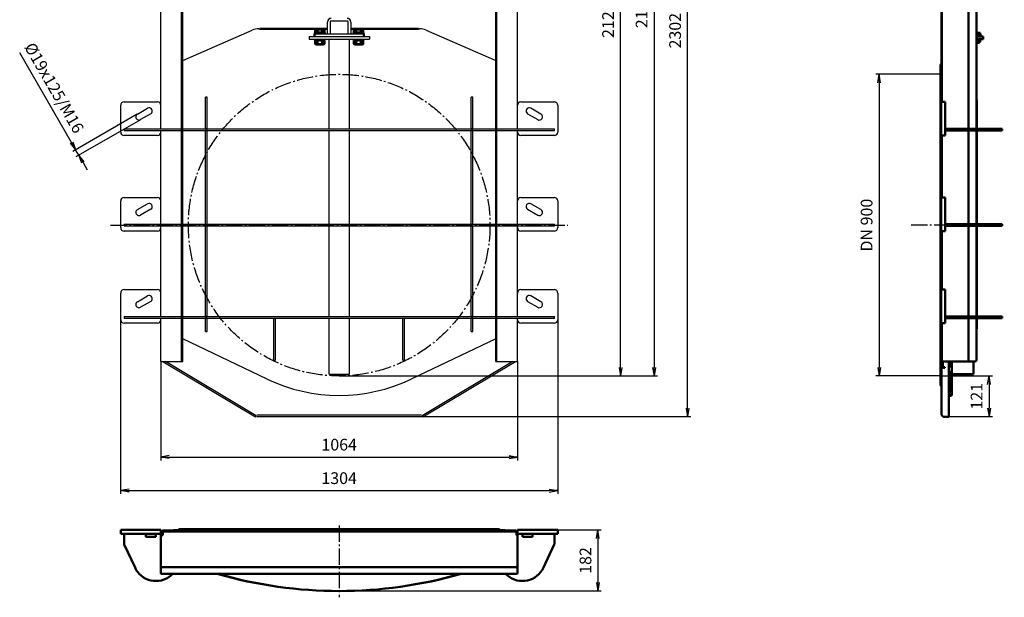
# Model space of a CAD drawing. Units: millimetres. Extents: x -447 to 30924, y -155 to 3557.
# Drawn here: x 19999 to 22937, y -112 to 1611 of the extents above; entities that cross this region are included whole.
import ezdxf

# ---------------------------------------------------------------- set-up
doc = ezdxf.new("R2010")
doc.units = ezdxf.units.MM
doc.linetypes.add('AM_DIN_G_W050', pattern=[13.75, 9.75, -1.5, 1, -1.5])
for name, color, linetype, lineweight in [('AM_0', 7, 'Continuous', 50), ('AM_4', 3, 'Continuous', 25), ('AM_5', 3, 'Continuous', 25), ('AM_7', 4, 'AM_DIN_G_W050', 25)]:
    doc.layers.add(name, color=color, linetype=linetype, lineweight=lineweight)
doc.styles.get("Standard").update_dxf_attribs({"font": 'ISOCP.SHX'})
doc.dimstyles.new('AM_DIN$0', dxfattribs={"dimtxt": 3.5, "dimasz": 2.5, "dimexe": 1, "dimexo": 0, "dimgap": 1.5, "dimtad": 1, "dimdsep": 46, "dimtxsty": 'Standard', "dimblk": 'OPEN', "dimcen": 0, "dimclrd": 256, "dimclre": 256, "dimclrt": 2, "dimadec": 0, "dimazin": 2, "dimtp": 0.1, "dimtm": 0.1, "dimtfac": 0.71, "dimtmove": 0, "dimatfit": 3, "dimldrblk": 'OPEN', "dimfxl": 1, "dimlwd": -1, "dimlwe": -1, "dimarcsym": 0})

# ---------------------------------------------------------------- blocks, each defined once
blk = doc.blocks.new('_Open')
at = {"color": 0, "linetype": 'ByBlock', "lineweight": -2}
for p, q in [((-1, 0.17), (0, 0)), ((-1, -0.17), (0, 0)), ((0, 0), (-1, 0))]:
    blk.add_line(p, q, dxfattribs=at)
blk = doc.blocks.new('*D115')
at = {"layer": 'AM_5'}
for p, q in [((20420.6, 591.3), (20420.6, 296.3)), ((21484.6, 591.3), (21484.6, 296.3)), ((20445.6, 306.3), (21459.6, 306.3))]:
    blk.add_line(p, q, dxfattribs=at)
at = {"layer": 'Defpoints', "color": 0}
for p in [(20420.6, 591.3), (21484.6, 591.3), (21484.6, 306.3)]:
    blk.add_point(p, dxfattribs=at)
at = {"layer": 'AM_5', "xscale": 25, "yscale": 25, "zscale": 25, "rotation": 180}
blk.add_blockref('_Open', (20420.6, 306.3), dxfattribs=at)
at = {"layer": 'AM_5', "xscale": 25, "yscale": 25, "zscale": 25}
blk.add_blockref('_Open', (21484.6, 306.3), dxfattribs=at)
at = {"layer": 'AM_5', "color": 2, "insert": (20952.6, 338.8), "char_height": 35, "attachment_point": 5}
blk.add_mtext('1064', dxfattribs=at)
blk = doc.blocks.new('*D116')
at = {"layer": 'AM_5'}
for p, q in [((20300.6, 715.8), (20300.6, 196.3)), ((21604.6, 715.8), (21604.6, 196.3)), ((20325.6, 206.3), (21579.6, 206.3))]:
    blk.add_line(p, q, dxfattribs=at)
at = {"layer": 'Defpoints', "color": 0}
for p in [(20300.6, 715.8), (21604.6, 715.8), (21604.6, 206.3)]:
    blk.add_point(p, dxfattribs=at)
at = {"layer": 'AM_5', "xscale": 25, "yscale": 25, "zscale": 25, "rotation": 180}
blk.add_blockref('_Open', (20300.6, 206.3), dxfattribs=at)
at = {"layer": 'AM_5', "xscale": 25, "yscale": 25, "zscale": 25}
blk.add_blockref('_Open', (21604.6, 206.3), dxfattribs=at)
at = {"layer": 'AM_5', "color": 2, "insert": (20952.6, 238.8), "char_height": 35, "attachment_point": 5}
blk.add_mtext('1304', dxfattribs=at)
blk = doc.blocks.new('*D121')
at = {"layer": 'AM_5'}
for p, q in [((21604.6, 88.8), (21734.6, 88.8)), ((21724.6, 63.8), (21724.6, -68.3)), ((20952.6, -93.3), (21734.6, -93.3))]:
    blk.add_line(p, q, dxfattribs=at)
at = {"layer": 'Defpoints', "color": 0}
for p in [(21604.6, 88.8), (20952.6, -93.3), (21724.6, -93.3)]:
    blk.add_point(p, dxfattribs=at)
at = {"layer": 'AM_5', "xscale": 25, "yscale": 25, "zscale": 25}
for p, rotation in [((21724.6, 88.8), 90), ((21724.6, -93.3), 270)]:
    blk.add_blockref('_Open', p, dxfattribs=dict(at, rotation=rotation))
at = {"layer": 'AM_5', "color": 2, "insert": (21692.1, -2.3), "char_height": 35, "attachment_point": 5, "rotation": 90}
blk.add_mtext('182', dxfattribs=at)
blk = doc.blocks.new('*D117')
at = {"layer": 'AM_5'}
for p, q in [((21484.6, 2671.3), (21802, 2671.3)), ((21792, 573.3), (21792, 2646.3)), ((20952.6, 548.3), (21802, 548.3))]:
    blk.add_line(p, q, dxfattribs=at)
at = {"layer": 'Defpoints', "color": 0}
for p in [(21484.6, 2671.3), (21792, 2671.3), (20952.6, 548.3)]:
    blk.add_point(p, dxfattribs=at)
at = {"layer": 'AM_5', "xscale": 25, "yscale": 25, "zscale": 25}
for p, rotation in [((21792, 2671.3), 90), ((21792, 548.3), 270)]:
    blk.add_blockref('_Open', p, dxfattribs=dict(at, rotation=rotation))
at = {"layer": 'AM_5', "color": 2, "insert": (21759.5, 1609.8), "char_height": 35, "attachment_point": 5, "rotation": 90}
blk.add_mtext('2123', dxfattribs=at)
blk = doc.blocks.new('*D118')
at = {"layer": 'AM_5'}
for p, q in [((20952.6, 2729.5), (21902, 2729.5)), ((21892, 2704.5), (21892, 573.3)), ((20952.6, 548.3), (21902, 548.3))]:
    blk.add_line(p, q, dxfattribs=at)
at = {"layer": 'Defpoints', "color": 0}
for p in [(20952.6, 2729.5), (20952.6, 548.3), (21892, 548.3)]:
    blk.add_point(p, dxfattribs=at)
at = {"layer": 'AM_5', "xscale": 25, "yscale": 25, "zscale": 25}
for p, rotation in [((21892, 2729.5), 90), ((21892, 548.3), 270)]:
    blk.add_blockref('_Open', p, dxfattribs=dict(at, rotation=rotation))
at = {"layer": 'AM_5', "color": 2, "insert": (21859.5, 1638.9), "char_height": 35, "attachment_point": 5, "rotation": 90}
blk.add_mtext('2181', dxfattribs=at)
blk = doc.blocks.new('*D119')
at = {"layer": 'AM_5'}
for p, q in [((20952.6, 2729.5), (22002, 2729.5)), ((21992, 452.3), (21992, 2704.5)), ((20952.6, 427.3), (22002, 427.3))]:
    blk.add_line(p, q, dxfattribs=at)
at = {"layer": 'Defpoints', "color": 0}
for p in [(20952.6, 2729.5), (21992, 2729.5), (20952.6, 427.3)]:
    blk.add_point(p, dxfattribs=at)
at = {"layer": 'AM_5', "xscale": 25, "yscale": 25, "zscale": 25}
for p, rotation in [((21992, 2729.5), 90), ((21992, 427.3), 270)]:
    blk.add_blockref('_Open', p, dxfattribs=dict(at, rotation=rotation))
at = {"layer": 'AM_5', "color": 2, "insert": (21959.5, 1578.4), "char_height": 35, "attachment_point": 5, "rotation": 90}
blk.add_mtext('2302', dxfattribs=at)
blk = doc.blocks.new('*D122')
at = {"layer": 'AM_5'}
for p, q in [((22683.6, 1448.3), (22553.6, 1448.3)), ((22563.6, 1423.3), (22563.6, 573.3)), ((22683.6, 548.3), (22553.6, 548.3))]:
    blk.add_line(p, q, dxfattribs=at)
at = {"layer": 'Defpoints', "color": 0}
for p in [(22683.6, 1448.3), (22563.6, 548.3), (22683.6, 548.3)]:
    blk.add_point(p, dxfattribs=at)
at = {"layer": 'AM_5', "xscale": 25, "yscale": 25, "zscale": 25}
for p, rotation in [((22563.6, 1448.3), 90), ((22563.6, 548.3), 270)]:
    blk.add_blockref('_Open', p, dxfattribs=dict(at, rotation=rotation))
at = {"layer": 'AM_5', "color": 2, "insert": (22530.9, 998.3), "char_height": 35, "attachment_point": 5, "rotation": 90}
blk.add_mtext('DN 900', dxfattribs=at)
blk = doc.blocks.new('*D123')
at = {"layer": 'AM_5'}
for p, q in [((22746.6, 548.3), (22901.6, 548.3)), ((22891.6, 523.3), (22891.6, 452.3)), ((22771.6, 427.3), (22901.6, 427.3))]:
    blk.add_line(p, q, dxfattribs=at)
at = {"layer": 'Defpoints', "color": 0}
for p in [(22746.6, 548.3), (22771.6, 427.3), (22891.6, 427.3)]:
    blk.add_point(p, dxfattribs=at)
at = {"layer": 'AM_5', "xscale": 25, "yscale": 25, "zscale": 25}
for p, rotation in [((22891.6, 548.3), 90), ((22891.6, 427.3), 270)]:
    blk.add_blockref('_Open', p, dxfattribs=dict(at, rotation=rotation))
at = {"layer": 'AM_5', "color": 2, "insert": (22859.1, 487.8), "char_height": 35, "attachment_point": 5, "rotation": 90}
blk.add_mtext('121', dxfattribs=at)
blk = doc.blocks.new('*D124')
at = {"layer": 'AM_5'}
for p, q in [((22748.6, 1365.8), (22748.6, 2859.5)), ((22816.6, 2758.5), (22816.6, 2859.5)), ((22723.6, 2849.5), (22698.6, 2849.5)), ((22748.6, 2849.5), (22816.6, 2849.5)), ((22841.6, 2849.5), (22937.2, 2849.5))]:
    blk.add_line(p, q, dxfattribs=at)
at = {"layer": 'Defpoints', "color": 0}
for p in [(22816.6, 2849.5), (22816.6, 2758.5), (22748.6, 1365.8)]:
    blk.add_point(p, dxfattribs=at)
at = {"layer": 'AM_5', "xscale": 25, "yscale": 25, "zscale": 25}
blk.add_blockref('_Open', (22748.6, 2849.5), dxfattribs=at)
at = {"layer": 'AM_5', "xscale": 25, "yscale": 25, "zscale": 25, "rotation": 180}
blk.add_blockref('_Open', (22816.6, 2849.5), dxfattribs=at)
at = {"layer": 'AM_5', "color": 2, "insert": (22901.9, 2882), "char_height": 35, "attachment_point": 5}
blk.add_mtext('68', dxfattribs=at)
blk = doc.blocks.new('*D120')
at = {"layer": 'AM_5'}
for p, q in [((20153.8, 1244.9), (19999.3, 1512.3)), ((20350.2, 1329.4), (20157.6, 1218.2)), ((20359.7, 1313), (20167.1, 1201.8)), ((20175.8, 1206.8), (20166.3, 1223.2)), ((20188.3, 1185.1), (20200.8, 1163.5))]:
    blk.add_line(p, q, dxfattribs=at)
at = {"layer": 'Defpoints', "color": 0}
for p in [(20350.2, 1329.4), (20359.7, 1313), (20175.8, 1206.8)]:
    blk.add_point(p, dxfattribs=at)
at = {"layer": 'AM_5', "xscale": 25, "yscale": 25, "zscale": 25}
for p, rotation in [((20166.3, 1223.2), 300.0000000000007), ((20175.8, 1206.8), 120.0000000000007)]:
    blk.add_blockref('_Open', p, dxfattribs=dict(at, rotation=rotation))
at = {"layer": 'AM_5', "color": 2, "insert": (20098.5, 1405.7), "char_height": 35, "attachment_point": 5, "rotation": 300}
blk.add_mtext('%%c19x125/M16', dxfattribs=at)

msp = doc.modelspace()

# ---------------------------------------------------------------- linework, layer by layer
for p, q in [((20420.635, 1285.793), (20420.635, 2671.293)), ((21484.635, 1285.793), (21484.635, 2671.293)), ((20482.635, 591.293), (20482.635, 2551.293)), ((20485.635, 591.293), (20485.635, 2551.293)), ((21419.635, 591.293), (21419.635, 2551.293)), ((21422.635, 591.293), (21422.635, 2551.293)), ((20917.635, 1569.293), (20917.635, 1604.293)), ((20925.635, 1604.293), (20925.635, 1569.293)), ((20976.635, 1607.293), (20928.635, 1607.293)), ((20979.635, 1569.293), (20979.635, 1604.293)), ((20987.635, 1604.293), (20987.635, 1569.293)), ((20485.635, 1489.87), (20693.093, 1580.141)), ((20713.042, 1584.293), (20917.635, 1584.293)), ((20862.635, 1561.293), (20862.635, 1553.293)), ((20862.635, 1561.293), (21042.635, 1561.293)), ((20878.635, 1569.293), (20878.635, 1561.293)), ((20878.635, 1569.293), (21026.635, 1569.293)), ((20987.635, 1584.293), (21192.228, 1584.293)), ((21026.635, 1569.293), (21026.635, 1561.293)), ((21042.635, 1561.293), (21042.635, 1553.293)), ((21212.178, 1580.141), (21419.635, 1489.87)), ((20862.635, 1553.293), (21042.635, 1553.293)), ((20922.635, 1285.793), (20922.635, 1553.293)), ((20982.635, 1553.293), (20982.635, 1285.793)), ((22746.622, 1448.293), (22683.622, 1448.293)), ((20300.635, 1275.793), (20300.635, 1355.793)), ((20310.635, 1365.793), (20410.635, 1365.793)), ((20558.635, 1380.543), (20553.635, 1380.543)), ((20553.635, 1285.793), (20553.635, 1380.543)), ((20558.635, 1285.793), (20558.635, 1380.543)), ((21351.635, 1380.543), (21346.635, 1380.543)), ((21346.635, 1285.793), (21346.635, 1380.543)), ((21351.635, 1285.793), (21351.635, 1380.543)), ((21494.635, 1365.793), (21594.635, 1365.793)), ((21604.635, 1355.793), (21604.635, 1275.793)), ((20350.575, 1329.521), (20380.885, 1347.021)), ((20390.385, 1330.566), (20360.075, 1313.066)), ((21514.885, 1330.566), (21545.196, 1313.066)), ((21554.696, 1329.521), (21524.385, 1347.021)), ((20310.635, 1285.793), (20482.635, 1285.793)), ((20310.635, 1285.793), (20310.635, 1280.793)), ((20310.635, 1280.793), (20482.635, 1280.793)), ((20410.635, 1265.793), (20310.635, 1265.793)), ((20420.635, 1000.793), (20420.635, 1280.793)), ((20485.635, 1285.793), (21419.635, 1285.793)), ((20485.635, 1280.793), (21419.635, 1280.793)), ((20553.635, 1286.293), (20558.635, 1286.293)), ((20553.635, 1000.793), (20553.635, 1280.793)), ((20558.635, 1280.293), (20553.635, 1280.293)), ((20558.635, 1000.793), (20558.635, 1280.793)), ((20922.635, 1000.793), (20922.635, 1280.793)), ((20982.635, 1280.793), (20982.635, 1000.793)), ((21346.635, 1286.293), (21351.635, 1286.293)), ((21346.635, 1000.793), (21346.635, 1280.793)), ((21351.635, 1280.293), (21346.635, 1280.293)), ((21351.635, 1000.793), (21351.635, 1280.793)), ((21422.635, 1285.793), (21594.635, 1285.793)), ((21422.635, 1280.793), (21594.635, 1280.793)), ((21484.635, 1000.793), (21484.635, 1280.793)), ((21594.635, 1265.793), (21494.635, 1265.793)), ((21594.635, 1280.793), (21594.635, 1285.793)), ((20300.635, 990.793), (20300.635, 1070.793)), ((20310.635, 1080.793), (20410.635, 1080.793)), ((20350.575, 1044.521), (20380.885, 1062.021)), ((21494.635, 1080.793), (21594.635, 1080.793)), ((21554.696, 1044.521), (21524.385, 1062.021)), ((21604.635, 1070.793), (21604.635, 990.793)), ((20390.385, 1045.566), (20360.075, 1028.066)), ((21514.885, 1045.566), (21545.196, 1028.066)), ((20310.635, 1000.793), (20482.635, 1000.793)), ((20310.635, 1000.793), (20310.635, 995.793)), ((20485.635, 1000.793), (21419.635, 1000.793)), ((20553.635, 1001.293), (20558.635, 1001.293)), ((21346.635, 1001.293), (21351.635, 1001.293)), ((21422.635, 1000.793), (21594.635, 1000.793)), ((21594.635, 995.793), (21594.635, 1000.793)), ((20310.635, 995.793), (20482.635, 995.793)), ((20410.635, 980.793), (20310.635, 980.793)), ((20420.635, 725.793), (20420.635, 995.793)), ((20485.635, 995.793), (21419.635, 995.793)), ((20553.635, 725.793), (20553.635, 995.793)), ((20558.635, 995.293), (20553.635, 995.293)), ((20558.635, 725.793), (20558.635, 995.793)), ((20922.635, 725.793), (20922.635, 995.793)), ((20982.635, 995.793), (20982.635, 725.793)), ((21346.635, 725.793), (21346.635, 995.793)), ((21351.635, 995.293), (21346.635, 995.293)), ((21351.635, 725.793), (21351.635, 995.793)), ((21422.635, 995.793), (21594.635, 995.793)), ((21484.635, 725.793), (21484.635, 995.793)), ((21594.635, 980.793), (21494.635, 980.793)), ((20300.635, 715.793), (20300.635, 795.793)), ((20310.635, 805.793), (20410.635, 805.793)), ((21494.635, 805.793), (21594.635, 805.793)), ((21604.635, 795.793), (21604.635, 715.793)), ((20350.575, 769.521), (20380.885, 787.021)), ((20390.385, 770.566), (20360.075, 753.066)), ((21514.885, 770.566), (21545.196, 753.066)), ((21554.696, 769.521), (21524.385, 787.021)), ((20310.635, 725.793), (20482.635, 725.793)), ((20310.635, 725.793), (20310.635, 720.793)), ((20310.635, 720.793), (20482.635, 720.793)), ((20410.635, 705.793), (20310.635, 705.793)), ((20420.635, 591.293), (20420.635, 720.793)), ((20485.635, 725.793), (21419.635, 725.793)), ((20485.635, 720.793), (21419.635, 720.793)), ((20553.635, 726.293), (20558.635, 726.293)), ((20553.635, 680.543), (20553.635, 720.793)), ((20558.635, 720.293), (20553.635, 720.293)), ((20558.635, 680.543), (20558.635, 720.793)), ((20757.635, 595.793), (20757.635, 720.793)), ((20762.635, 595.793), (20762.635, 720.793)), ((20922.635, 553.293), (20922.635, 720.793)), ((20982.635, 720.793), (20982.635, 553.293)), ((21142.635, 595.793), (21142.635, 720.793)), ((21147.635, 595.793), (21147.635, 720.793)), ((21346.635, 726.293), (21351.635, 726.293)), ((21346.635, 680.543), (21346.635, 720.793)), ((21351.635, 720.293), (21346.635, 720.293)), ((21351.635, 680.543), (21351.635, 720.793)), ((21422.635, 725.793), (21594.635, 725.793)), ((21422.635, 720.793), (21594.635, 720.793)), ((21484.635, 591.293), (21484.635, 720.793)), ((21594.635, 705.793), (21494.635, 705.793)), ((21594.635, 720.793), (21594.635, 725.793)), ((20553.635, 680.543), (20558.635, 680.543)), ((21346.635, 680.543), (21351.635, 680.543)), ((20737.38, 539.001), (20485.635, 659.077)), ((21419.635, 659.077), (21167.891, 539.001)), ((20420.635, 591.293), (20485.635, 591.293)), ((20426.882, 591.293), (20702.635, 426.293)), ((20704.689, 429.726), (20434.672, 591.293)), ((20757.635, 595.793), (20762.635, 595.793)), ((21142.635, 595.793), (21147.635, 595.793)), ((21470.599, 591.293), (21200.582, 429.726)), ((21202.635, 426.293), (21478.389, 591.293)), ((21419.635, 591.293), (21484.635, 591.293)), ((20922.635, 553.293), (20982.635, 553.293)), ((22746.622, 548.293), (22683.622, 548.293)), ((20702.635, 426.293), (20704.689, 429.726)), ((21198.635, 431.293), (20706.635, 431.293)), ((20706.635, 427.293), (21198.635, 427.293)), ((21202.635, 426.293), (21200.582, 429.726)), ((22754.433, 427.293), (22771.622, 427.293))]:
    msp.add_line(p, q)
for centre, radius, start, end in [((20928.635, 1604.293), 11, 90, 180), ((20928.635, 1604.293), 3, 90.000001, 180.000001), ((20976.635, 1604.293), 11, 0, 90), ((20976.635, 1604.293), 3, 0, 90), ((20713.042, 1534.293), 50, 90, 113.515291), ((21192.228, 1534.293), 50, 66.484709, 90), ((20310.635, 1355.793), 10, 90, 180), ((20410.635, 1355.793), 10, 0, 90), ((21494.635, 1355.793), 10, 90, 180), ((21594.635, 1355.793), 10, 0, 90), ((20355.325, 1321.293), 9.5, 120, 300), ((20385.635, 1338.793), 9.5, 300, 120), ((21519.635, 1338.793), 9.5, 60, 240), ((21549.946, 1321.293), 9.5, 240, 60), ((20310.635, 1275.793), 10, 180, 270), ((20410.635, 1275.793), 10, 270, 0), ((21494.635, 1275.793), 10, 180, 270), ((21594.635, 1275.793), 10, 270, 0), ((20310.635, 1070.793), 10, 90, 180), ((20385.635, 1053.793), 9.5, 300, 120), ((20410.635, 1070.793), 10, 0, 90), ((21494.635, 1070.793), 10, 90, 180), ((21519.635, 1053.793), 9.5, 60, 240), ((21594.635, 1070.793), 10, 0, 90), ((20355.325, 1036.293), 9.5, 120, 300), ((21549.946, 1036.293), 9.5, 240, 60), ((20310.635, 990.793), 10, 180, 270), ((20410.635, 990.793), 10, 270, 0), ((21494.635, 990.793), 10, 180, 270), ((21594.635, 990.793), 10, 270, 0), ((20310.635, 795.793), 10, 90, 180), ((20410.635, 795.793), 10, 0, 90), ((21494.635, 795.793), 10, 90, 180), ((21594.635, 795.793), 10, 0, 90), ((20355.325, 761.293), 9.5, 120, 300), ((20385.635, 778.793), 9.5, 300, 120), ((21519.635, 778.793), 9.5, 60, 240), ((21549.946, 761.293), 9.5, 240, 60), ((20310.635, 715.793), 10, 180, 270), ((20410.635, 715.793), 10, 270, 0), ((21494.635, 715.793), 10, 180, 270), ((21594.635, 715.793), 10, 270, 0), ((20952.635, 990.293), 500, 244.5, 295.5)]:
    msp.add_arc(centre, radius, start, end)
at = {"layer": 'AM_0'}
for p, q in [((22750.622, 2666.293), (22750.622, 1365.793)), ((22830.622, 1285.793), (22830.622, 2666.293)), ((22854.622, 1285.793), (22854.622, 2661.293)), ((20715.983, 1584.293), (20917.635, 1584.293)), ((20878.635, 1569.293), (20878.635, 1561.293)), ((20880.635, 1569.293), (20878.635, 1569.293)), ((20879.635, 1572.293), (20909.635, 1572.293)), ((20879.635, 1569.293), (20879.635, 1572.293)), ((20882.635, 1582.294), (20880.779, 1581.222)), ((20880.779, 1573.094), (20880.779, 1581.222)), ((20880.779, 1573.094), (20908.492, 1573.094)), ((20882.635, 1582.294), (20906.635, 1582.294)), ((20883.635, 1573.094), (20883.635, 1572.293)), ((20887.707, 1573.094), (20887.707, 1581.222)), ((20901.564, 1573.094), (20901.564, 1581.222)), ((20905.635, 1573.094), (20905.635, 1572.293)), ((20906.635, 1582.294), (20908.492, 1581.222)), ((20908.492, 1573.094), (20908.492, 1581.222)), ((20909.635, 1569.293), (20909.635, 1572.293)), ((20987.635, 1584.293), (21189.288, 1584.293)), ((20995.635, 1572.293), (21025.635, 1572.293)), ((20995.635, 1569.293), (20995.635, 1572.293)), ((20998.635, 1582.294), (20996.779, 1581.222)), ((20996.779, 1573.094), (20996.779, 1581.222)), ((20996.779, 1573.094), (21024.492, 1573.094)), ((20998.635, 1582.294), (21022.635, 1582.294)), ((20999.635, 1573.094), (20999.635, 1572.293)), ((21003.707, 1573.094), (21003.707, 1581.222)), ((21017.564, 1573.094), (21017.564, 1581.222)), ((21021.635, 1573.094), (21021.635, 1572.293)), ((21022.635, 1582.294), (21024.492, 1581.222)), ((21024.492, 1573.094), (21024.492, 1581.222)), ((21026.635, 1569.293), (21024.635, 1569.293)), ((21025.635, 1569.293), (21025.635, 1572.293)), ((21026.635, 1569.293), (21026.635, 1561.293)), ((22854.622, 1572.194), (22865.228, 1572.194)), ((22854.622, 1567.494), (22865.228, 1567.494)), ((22866.728, 1566.893), (22854.622, 1566.893)), ((22854.622, 1565.293), (22866.728, 1565.293)), ((22873.728, 1561.293), (22854.622, 1561.293)), ((22858.728, 1567.494), (22858.728, 1571.613)), ((22864.428, 1567.494), (22864.428, 1566.893)), ((22865.228, 1572.194), (22865.228, 1571.613)), ((22865.228, 1567.494), (22865.228, 1571.613)), ((22865.728, 1561.293), (22865.728, 1565.293)), ((22866.728, 1566.893), (22866.728, 1565.293)), ((22873.728, 1561.293), (22873.728, 1553.293)), ((20879.635, 1553.293), (20879.635, 1550.293)), ((20909.635, 1550.293), (20879.635, 1550.293)), ((20883.535, 1550.293), (20880.779, 1548.702)), ((20880.779, 1548.702), (20880.779, 1538.885)), ((20883.535, 1537.293), (20880.779, 1538.885)), ((20883.535, 1537.293), (20905.735, 1537.293)), ((20887.707, 1548.702), (20887.707, 1538.885)), ((20901.564, 1548.702), (20901.564, 1538.885)), ((20905.735, 1550.293), (20908.492, 1548.702)), ((20905.735, 1537.293), (20908.492, 1538.885)), ((20908.492, 1548.702), (20908.492, 1538.885)), ((20909.635, 1553.293), (20909.635, 1550.293)), ((20995.635, 1553.293), (20995.635, 1550.293)), ((21025.635, 1550.293), (20995.635, 1550.293)), ((20999.535, 1550.293), (20996.779, 1548.702)), ((20996.779, 1548.702), (20996.779, 1538.885)), ((20999.535, 1537.293), (20996.779, 1538.885)), ((20999.535, 1537.293), (21021.735, 1537.293)), ((21003.707, 1548.702), (21003.707, 1538.885)), ((21017.564, 1548.702), (21017.564, 1538.885)), ((21021.735, 1550.293), (21024.492, 1548.702)), ((21021.735, 1537.293), (21024.492, 1538.885)), ((21024.492, 1548.702), (21024.492, 1538.885)), ((21025.635, 1553.293), (21025.635, 1550.293)), ((22873.728, 1553.293), (22854.622, 1553.293)), ((22854.622, 1551.693), (22866.728, 1551.693)), ((22854.622, 1545.193), (22864.378, 1545.193)), ((22854.728, 1545.193), (22854.728, 1542.66)), ((22854.728, 1542.66), (22862.728, 1542.66)), ((22855.495, 1541.893), (22854.728, 1542.66)), ((22861.961, 1541.893), (22855.495, 1541.893)), ((22858.728, 1550.622), (22858.728, 1546.265)), ((22861.961, 1541.893), (22862.728, 1542.66)), ((22862.728, 1545.193), (22862.728, 1542.66)), ((22864.378, 1551.693), (22865.228, 1551.203)), ((22864.378, 1545.193), (22865.228, 1545.684)), ((22865.228, 1551.203), (22865.228, 1550.622)), ((22865.228, 1550.622), (22865.228, 1546.265)), ((22865.228, 1546.265), (22865.228, 1545.684)), ((22866.728, 1551.693), (22866.728, 1553.293)), ((22746.622, 1473.293), (22746.622, 523.293)), ((22748.622, 1265.793), (22748.622, 1365.793)), ((22760.622, 1365.793), (22748.622, 1365.793)), ((22760.622, 1265.793), (22760.622, 1365.793)), ((22855.728, 1286.293), (22855.728, 1368.543)), ((22748.622, 1265.793), (22760.622, 1265.793)), ((22750.622, 1265.793), (22750.622, 1080.793)), ((22760.622, 1285.793), (22930.728, 1285.793)), ((22760.622, 1280.793), (22930.728, 1280.793)), ((22830.622, 1280.793), (22830.622, 1000.793)), ((22854.622, 1286.293), (22855.728, 1286.293)), ((22854.622, 1000.793), (22854.622, 1280.793)), ((22855.728, 1280.293), (22854.622, 1280.293)), ((22855.728, 1001.293), (22855.728, 1280.293)), ((22900.857, 1280.793), (22900.857, 1285.793)), ((22930.728, 1280.793), (22930.728, 1285.793)), ((22748.622, 980.793), (22748.622, 1080.793)), ((22760.622, 1080.793), (22748.622, 1080.793)), ((22760.622, 980.793), (22760.622, 1080.793)), ((22760.622, 1000.793), (22930.728, 1000.793)), ((22854.622, 1001.293), (22855.728, 1001.293)), ((22900.857, 995.793), (22900.857, 1000.793)), ((22930.728, 995.793), (22930.728, 1000.793)), ((22748.622, 980.793), (22760.622, 980.793)), ((22750.622, 980.793), (22750.622, 805.793)), ((22760.622, 995.793), (22930.728, 995.793)), ((22830.622, 995.793), (22830.622, 725.793)), ((22854.622, 725.793), (22854.622, 995.793)), ((22855.728, 995.293), (22854.622, 995.293)), ((22855.728, 726.293), (22855.728, 995.293)), ((22748.622, 705.793), (22748.622, 805.793)), ((22760.622, 805.793), (22748.622, 805.793)), ((22760.622, 705.793), (22760.622, 805.793)), ((22748.622, 705.793), (22760.622, 705.793)), ((22749.622, 435.293), (22749.622, 705.793)), ((22750.622, 705.793), (22750.622, 591.293)), ((22760.622, 725.793), (22930.728, 725.793)), ((22760.622, 720.793), (22930.728, 720.793)), ((22830.622, 720.793), (22830.622, 591.293)), ((22854.622, 726.293), (22855.728, 726.293)), ((22854.622, 597.293), (22854.622, 720.793)), ((22855.728, 720.293), (22854.622, 720.293)), ((22855.728, 692.543), (22855.728, 720.293)), ((22900.857, 720.793), (22900.857, 725.793)), ((22930.728, 720.793), (22930.728, 725.793)), ((22750.622, 591.293), (22848.622, 591.293)), ((22753.622, 591.035), (22754.126, 591.293)), ((22753.622, 574.347), (22753.622, 591.293)), ((22771.622, 591.293), (22771.622, 426.293)), ((22776.728, 591.293), (22776.728, 573.15)), ((22780.728, 490.293), (22780.728, 591.293)), ((22781.122, 523.293), (22781.122, 591.293)), ((22845.728, 591.293), (22845.728, 553.293)), ((22749.622, 581.616), (22753.622, 581.616)), ((22753.622, 574.347), (22759.622, 574.347)), ((22757.622, 572.293), (22757.622, 574.347)), ((22759.622, 572.293), (22757.622, 572.293)), ((22759.622, 574.347), (22759.622, 572.293)), ((22777.622, 489.293), (22777.622, 563.565)), ((22781.122, 553.293), (22845.728, 553.293)), ((22771.622, 528.191), (22777.622, 528.191)), ((22777.622, 527.809), (22771.622, 527.809)), ((22771.622, 489.293), (22777.622, 489.293)), ((22779.728, 490.293), (22780.728, 490.293)), ((22771.622, 426.293), (22757.622, 426.293)), ((20300.635, 88.765), (20420.635, 88.765)), ((20300.635, 88.765), (20300.635, 76.765)), ((20420.635, -40.235), (20420.635, 88.765)), ((21427.635, 90.765), (20477.635, 90.765)), ((21484.635, 88.765), (21604.635, 88.765)), ((21484.635, -40.235), (21484.635, 88.765)), ((21604.635, 76.765), (21604.635, 88.765)), ((20300.635, 76.765), (20420.635, 76.765)), ((20310.635, 47.873), (20310.635, 76.765)), ((20375.635, 68.765), (20375.635, 76.765)), ((20375.635, 68.765), (20405.635, 68.765)), ((20405.635, 68.765), (20405.635, 76.765)), ((20426.635, 73.765), (20422.635, 73.765)), ((20423.635, 80.765), (20423.635, 73.765)), ((20458.635, 86.765), (20426.635, 86.765)), ((20426.635, 83.765), (21478.635, 83.765)), ((20426.635, 73.765), (20426.635, 83.765)), ((20458.635, 87.765), (21446.635, 87.765)), ((20458.635, 86.765), (20458.635, 83.765)), ((21446.635, 86.765), (21478.635, 86.765)), ((21446.635, 86.765), (21446.635, 83.765)), ((21481.635, 80.765), (21481.635, 73.765)), ((21482.635, 73.765), (21481.635, 73.765)), ((21484.635, 76.765), (21604.635, 76.765)), ((21499.635, 68.765), (21499.635, 76.765)), ((21499.635, 68.765), (21529.635, 68.765)), ((21529.635, 68.765), (21529.635, 76.765)), ((21594.635, 47.873), (21594.635, 76.765)), ((20343.461, -23.63), (20311.104, 45.76)), ((21561.81, -23.63), (21594.167, 45.76)), ((21484.635, -22.235), (20420.635, -22.235)), ((21482.635, -42.235), (20422.635, -42.235)), ((20456.417, -42.235), (20450.349, -47.327)), ((21448.854, -42.235), (21454.922, -47.327))]:
    msp.add_line(p, q, dxfattribs=at)
at = {"layer": 'AM_0', "flags": 128}
for points in [[(20884.243, 1582.294), (20884.104, 1582.292), (20883.966, 1582.286), (20883.827, 1582.277), (20883.689, 1582.264), (20883.551, 1582.248), (20883.413, 1582.227), (20883.274, 1582.204), (20883.135, 1582.176), (20882.996, 1582.145), (20882.856, 1582.111), (20882.716, 1582.073), (20882.574, 1582.031), (20882.432, 1581.985), (20882.289, 1581.935), (20882.145, 1581.882), (20882, 1581.825), (20881.853, 1581.764), (20881.705, 1581.699), (20881.555, 1581.63), (20881.404, 1581.557), (20881.251, 1581.48), (20881.096, 1581.398), (20880.938, 1581.312), (20880.779, 1581.222)], [(20887.707, 1581.222), (20887.548, 1581.312), (20887.391, 1581.398), (20887.236, 1581.48), (20887.082, 1581.557), (20886.931, 1581.63), (20886.781, 1581.699), (20886.633, 1581.764), (20886.487, 1581.825), (20886.341, 1581.882), (20886.197, 1581.935), (20886.054, 1581.985), (20885.912, 1582.031), (20885.771, 1582.073), (20885.63, 1582.111), (20885.49, 1582.145), (20885.351, 1582.176), (20885.212, 1582.204), (20885.074, 1582.227), (20884.935, 1582.248), (20884.797, 1582.264), (20884.659, 1582.277), (20884.521, 1582.286), (20884.382, 1582.292), (20884.243, 1582.294)], [(20894.635, 1582.294), (20894.358, 1582.292), (20894.081, 1582.286), (20893.804, 1582.277), (20893.528, 1582.264), (20893.251, 1582.248), (20892.975, 1582.227), (20892.697, 1582.204), (20892.42, 1582.176), (20892.141, 1582.145), (20891.861, 1582.111), (20891.58, 1582.073), (20891.298, 1582.031), (20891.014, 1581.985), (20890.728, 1581.935), (20890.439, 1581.882), (20890.149, 1581.825), (20889.855, 1581.764), (20889.559, 1581.699), (20889.26, 1581.63), (20888.957, 1581.557), (20888.651, 1581.48), (20888.34, 1581.398), (20888.026, 1581.312), (20887.707, 1581.222)], [(20901.564, 1581.222), (20901.245, 1581.312), (20900.93, 1581.398), (20900.62, 1581.48), (20900.314, 1581.557), (20900.011, 1581.63), (20899.712, 1581.699), (20899.416, 1581.764), (20899.122, 1581.825), (20898.832, 1581.882), (20898.543, 1581.935), (20898.257, 1581.985), (20897.973, 1582.031), (20897.69, 1582.073), (20897.409, 1582.111), (20897.13, 1582.145), (20896.851, 1582.176), (20896.573, 1582.204), (20896.296, 1582.227), (20896.02, 1582.248), (20895.743, 1582.264), (20895.467, 1582.277), (20895.19, 1582.286), (20894.913, 1582.292), (20894.635, 1582.294)], [(20905.028, 1582.294), (20904.889, 1582.292), (20904.75, 1582.286), (20904.612, 1582.277), (20904.474, 1582.264), (20904.336, 1582.248), (20904.197, 1582.227), (20904.059, 1582.204), (20903.92, 1582.176), (20903.781, 1582.145), (20903.641, 1582.111), (20903.5, 1582.073), (20903.359, 1582.031), (20903.217, 1581.985), (20903.074, 1581.935), (20902.93, 1581.882), (20902.784, 1581.825), (20902.638, 1581.764), (20902.49, 1581.699), (20902.34, 1581.63), (20902.189, 1581.557), (20902.035, 1581.48), (20901.88, 1581.398), (20901.723, 1581.312), (20901.564, 1581.222)], [(20908.492, 1581.222), (20908.332, 1581.312), (20908.175, 1581.398), (20908.02, 1581.48), (20907.867, 1581.557), (20907.716, 1581.63), (20907.566, 1581.699), (20907.418, 1581.764), (20907.271, 1581.825), (20907.126, 1581.882), (20906.982, 1581.935), (20906.839, 1581.985), (20906.696, 1582.031), (20906.555, 1582.073), (20906.415, 1582.111), (20906.275, 1582.145), (20906.136, 1582.176), (20905.997, 1582.204), (20905.858, 1582.227), (20905.72, 1582.248), (20905.582, 1582.264), (20905.443, 1582.277), (20905.305, 1582.286), (20905.167, 1582.292), (20905.028, 1582.294)], [(21000.243, 1582.294), (21000.104, 1582.292), (20999.966, 1582.286), (20999.827, 1582.277), (20999.689, 1582.264), (20999.551, 1582.248), (20999.413, 1582.227), (20999.274, 1582.204), (20999.135, 1582.176), (20998.996, 1582.145), (20998.856, 1582.111), (20998.716, 1582.073), (20998.574, 1582.031), (20998.432, 1581.985), (20998.289, 1581.935), (20998.145, 1581.882), (20998, 1581.825), (20997.853, 1581.764), (20997.705, 1581.699), (20997.555, 1581.63), (20997.404, 1581.557), (20997.251, 1581.48), (20997.096, 1581.398), (20996.938, 1581.312), (20996.779, 1581.222)], [(21003.707, 1581.222), (21003.548, 1581.312), (21003.391, 1581.398), (21003.236, 1581.48), (21003.082, 1581.557), (21002.931, 1581.63), (21002.781, 1581.699), (21002.633, 1581.764), (21002.487, 1581.825), (21002.341, 1581.882), (21002.197, 1581.935), (21002.054, 1581.985), (21001.912, 1582.031), (21001.771, 1582.073), (21001.63, 1582.111), (21001.49, 1582.145), (21001.351, 1582.176), (21001.212, 1582.204), (21001.074, 1582.227), (21000.935, 1582.248), (21000.797, 1582.264), (21000.659, 1582.277), (21000.521, 1582.286), (21000.382, 1582.292), (21000.243, 1582.294)], [(21010.635, 1582.294), (21010.358, 1582.292), (21010.081, 1582.286), (21009.804, 1582.277), (21009.528, 1582.264), (21009.251, 1582.248), (21008.975, 1582.227), (21008.697, 1582.204), (21008.42, 1582.176), (21008.141, 1582.145), (21007.861, 1582.111), (21007.58, 1582.073), (21007.298, 1582.031), (21007.014, 1581.985), (21006.728, 1581.935), (21006.439, 1581.882), (21006.149, 1581.825), (21005.855, 1581.764), (21005.559, 1581.699), (21005.26, 1581.63), (21004.957, 1581.557), (21004.651, 1581.48), (21004.34, 1581.398), (21004.026, 1581.312), (21003.707, 1581.222)], [(21017.564, 1581.222), (21017.245, 1581.312), (21016.93, 1581.398), (21016.62, 1581.48), (21016.314, 1581.557), (21016.011, 1581.63), (21015.712, 1581.699), (21015.416, 1581.764), (21015.122, 1581.825), (21014.832, 1581.882), (21014.543, 1581.935), (21014.257, 1581.985), (21013.973, 1582.031), (21013.69, 1582.073), (21013.409, 1582.111), (21013.13, 1582.145), (21012.851, 1582.176), (21012.573, 1582.204), (21012.296, 1582.227), (21012.02, 1582.248), (21011.743, 1582.264), (21011.467, 1582.277), (21011.19, 1582.286), (21010.913, 1582.292), (21010.635, 1582.294)], [(21021.028, 1582.294), (21020.889, 1582.292), (21020.75, 1582.286), (21020.612, 1582.277), (21020.474, 1582.264), (21020.336, 1582.248), (21020.197, 1582.227), (21020.059, 1582.204), (21019.92, 1582.176), (21019.781, 1582.145), (21019.641, 1582.111), (21019.5, 1582.073), (21019.359, 1582.031), (21019.217, 1581.985), (21019.074, 1581.935), (21018.93, 1581.882), (21018.784, 1581.825), (21018.638, 1581.764), (21018.49, 1581.699), (21018.34, 1581.63), (21018.189, 1581.557), (21018.035, 1581.48), (21017.88, 1581.398), (21017.723, 1581.312), (21017.564, 1581.222)], [(21024.492, 1581.222), (21024.332, 1581.312), (21024.175, 1581.398), (21024.02, 1581.48), (21023.867, 1581.557), (21023.716, 1581.63), (21023.566, 1581.699), (21023.418, 1581.764), (21023.271, 1581.825), (21023.126, 1581.882), (21022.982, 1581.935), (21022.839, 1581.985), (21022.696, 1582.031), (21022.555, 1582.073), (21022.415, 1582.111), (21022.275, 1582.145), (21022.136, 1582.176), (21021.997, 1582.204), (21021.858, 1582.227), (21021.72, 1582.248), (21021.582, 1582.264), (21021.443, 1582.277), (21021.305, 1582.286), (21021.167, 1582.292), (21021.028, 1582.294)], [(22855.478, 1572.194), (22855.442, 1572.193), (22855.406, 1572.193), (22855.371, 1572.193), (22855.335, 1572.192), (22855.299, 1572.192), (22855.264, 1572.191), (22855.228, 1572.19), (22855.192, 1572.189), (22855.157, 1572.187), (22855.121, 1572.186), (22855.085, 1572.184), (22855.05, 1572.183), (22855.014, 1572.181), (22854.978, 1572.179), (22854.943, 1572.177), (22854.907, 1572.174), (22854.872, 1572.172), (22854.836, 1572.169), (22854.8, 1572.166), (22854.765, 1572.164), (22854.729, 1572.16), (22854.693, 1572.157), (22854.658, 1572.154), (22854.622, 1572.15)], [(22858.728, 1571.613), (22858.579, 1571.662), (22858.431, 1571.709), (22858.286, 1571.753), (22858.142, 1571.795), (22858, 1571.834), (22857.859, 1571.872), (22857.72, 1571.907), (22857.583, 1571.94), (22857.446, 1571.971), (22857.311, 1572), (22857.177, 1572.026), (22857.044, 1572.051), (22856.911, 1572.074), (22856.779, 1572.095), (22856.648, 1572.113), (22856.517, 1572.13), (22856.387, 1572.145), (22856.257, 1572.158), (22856.127, 1572.169), (22855.998, 1572.178), (22855.868, 1572.185), (22855.738, 1572.19), (22855.608, 1572.193), (22855.478, 1572.194)], [(22861.978, 1572.194), (22861.848, 1572.193), (22861.718, 1572.19), (22861.588, 1572.185), (22861.458, 1572.178), (22861.329, 1572.169), (22861.199, 1572.158), (22861.069, 1572.145), (22860.939, 1572.13), (22860.808, 1572.113), (22860.677, 1572.095), (22860.545, 1572.074), (22860.413, 1572.051), (22860.279, 1572.026), (22860.145, 1572), (22860.01, 1571.971), (22859.873, 1571.94), (22859.736, 1571.907), (22859.597, 1571.872), (22859.456, 1571.834), (22859.314, 1571.795), (22859.171, 1571.753), (22859.025, 1571.709), (22858.878, 1571.662), (22858.728, 1571.613)], [(22865.228, 1571.613), (22865.079, 1571.662), (22864.931, 1571.709), (22864.786, 1571.753), (22864.642, 1571.795), (22864.5, 1571.834), (22864.359, 1571.872), (22864.22, 1571.907), (22864.083, 1571.94), (22863.946, 1571.971), (22863.811, 1572), (22863.677, 1572.026), (22863.544, 1572.051), (22863.411, 1572.074), (22863.279, 1572.095), (22863.148, 1572.113), (22863.017, 1572.13), (22862.887, 1572.145), (22862.757, 1572.158), (22862.627, 1572.169), (22862.498, 1572.178), (22862.368, 1572.185), (22862.238, 1572.19), (22862.108, 1572.193), (22861.978, 1572.194)], [(20887.707, 1548.702), (20887.38, 1548.884), (20887.063, 1549.047), (20886.756, 1549.191), (20886.457, 1549.317), (20886.166, 1549.427), (20885.88, 1549.521), (20885.6, 1549.599), (20885.324, 1549.662), (20885.051, 1549.711), (20884.78, 1549.746), (20884.511, 1549.767), (20884.243, 1549.774), (20883.975, 1549.767), (20883.706, 1549.746), (20883.436, 1549.711), (20883.163, 1549.662), (20882.886, 1549.599), (20882.606, 1549.521), (20882.321, 1549.427), (20882.029, 1549.317), (20881.73, 1549.191), (20881.423, 1549.047), (20881.106, 1548.884), (20880.779, 1548.702)], [(20880.779, 1538.885), (20881.106, 1538.703), (20881.423, 1538.54), (20881.73, 1538.396), (20882.029, 1538.27), (20882.321, 1538.16), (20882.606, 1538.066), (20882.886, 1537.988), (20883.163, 1537.924), (20883.436, 1537.876), (20883.706, 1537.841), (20883.975, 1537.82), (20884.243, 1537.813), (20884.511, 1537.82), (20884.78, 1537.841), (20885.051, 1537.876), (20885.324, 1537.924), (20885.6, 1537.988), (20885.88, 1538.066), (20886.166, 1538.16), (20886.457, 1538.27), (20886.756, 1538.396), (20887.063, 1538.54), (20887.38, 1538.703), (20887.707, 1538.885)], [(20901.564, 1548.702), (20900.909, 1548.884), (20900.276, 1549.047), (20899.662, 1549.191), (20899.064, 1549.317), (20898.481, 1549.427), (20897.91, 1549.521), (20897.349, 1549.599), (20896.796, 1549.662), (20896.25, 1549.711), (20895.709, 1549.746), (20895.172, 1549.767), (20894.635, 1549.774), (20894.099, 1549.767), (20893.562, 1549.746), (20893.021, 1549.711), (20892.475, 1549.662), (20891.922, 1549.599), (20891.361, 1549.521), (20890.79, 1549.427), (20890.207, 1549.317), (20889.609, 1549.191), (20888.995, 1549.047), (20888.362, 1548.884), (20887.707, 1548.702)], [(20887.707, 1538.885), (20888.362, 1538.703), (20888.995, 1538.54), (20889.609, 1538.396), (20890.207, 1538.27), (20890.79, 1538.16), (20891.361, 1538.066), (20891.922, 1537.988), (20892.475, 1537.924), (20893.021, 1537.876), (20893.562, 1537.841), (20894.099, 1537.82), (20894.635, 1537.813), (20895.172, 1537.82), (20895.709, 1537.841), (20896.25, 1537.876), (20896.796, 1537.924), (20897.349, 1537.988), (20897.91, 1538.066), (20898.481, 1538.16), (20899.064, 1538.27), (20899.662, 1538.396), (20900.276, 1538.54), (20900.909, 1538.703), (20901.564, 1538.885)], [(20908.492, 1548.702), (20908.164, 1548.884), (20907.848, 1549.047), (20907.541, 1549.191), (20907.242, 1549.317), (20906.95, 1549.427), (20906.665, 1549.521), (20906.384, 1549.599), (20906.108, 1549.662), (20905.835, 1549.711), (20905.565, 1549.746), (20905.296, 1549.767), (20905.028, 1549.774), (20904.76, 1549.767), (20904.491, 1549.746), (20904.22, 1549.711), (20903.947, 1549.662), (20903.671, 1549.599), (20903.391, 1549.521), (20903.105, 1549.427), (20902.814, 1549.317), (20902.515, 1549.191), (20902.208, 1549.047), (20901.891, 1548.884), (20901.564, 1548.702)], [(20901.564, 1538.885), (20901.891, 1538.703), (20902.208, 1538.54), (20902.515, 1538.396), (20902.814, 1538.27), (20903.105, 1538.16), (20903.391, 1538.066), (20903.671, 1537.988), (20903.947, 1537.924), (20904.22, 1537.876), (20904.491, 1537.841), (20904.76, 1537.82), (20905.028, 1537.813), (20905.296, 1537.82), (20905.565, 1537.841), (20905.835, 1537.876), (20906.108, 1537.924), (20906.384, 1537.988), (20906.665, 1538.066), (20906.95, 1538.16), (20907.242, 1538.27), (20907.541, 1538.396), (20907.848, 1538.54), (20908.164, 1538.703), (20908.492, 1538.885)], [(21003.707, 1548.702), (21003.38, 1548.884), (21003.063, 1549.047), (21002.756, 1549.191), (21002.457, 1549.317), (21002.166, 1549.427), (21001.88, 1549.521), (21001.6, 1549.599), (21001.324, 1549.662), (21001.051, 1549.711), (21000.78, 1549.746), (21000.511, 1549.767), (21000.243, 1549.774), (20999.975, 1549.767), (20999.706, 1549.746), (20999.436, 1549.711), (20999.163, 1549.662), (20998.886, 1549.599), (20998.606, 1549.521), (20998.321, 1549.427), (20998.029, 1549.317), (20997.73, 1549.191), (20997.423, 1549.047), (20997.106, 1548.884), (20996.779, 1548.702)], [(20996.779, 1538.885), (20997.106, 1538.703), (20997.423, 1538.54), (20997.73, 1538.396), (20998.029, 1538.27), (20998.321, 1538.16), (20998.606, 1538.066), (20998.886, 1537.988), (20999.163, 1537.924), (20999.436, 1537.876), (20999.706, 1537.841), (20999.975, 1537.82), (21000.243, 1537.813), (21000.511, 1537.82), (21000.78, 1537.841), (21001.051, 1537.876), (21001.324, 1537.924), (21001.6, 1537.988), (21001.88, 1538.066), (21002.166, 1538.16), (21002.457, 1538.27), (21002.756, 1538.396), (21003.063, 1538.54), (21003.38, 1538.703), (21003.707, 1538.885)], [(21017.564, 1548.702), (21016.909, 1548.884), (21016.276, 1549.047), (21015.662, 1549.191), (21015.064, 1549.317), (21014.481, 1549.427), (21013.91, 1549.521), (21013.349, 1549.599), (21012.796, 1549.662), (21012.25, 1549.711), (21011.709, 1549.746), (21011.172, 1549.767), (21010.635, 1549.774), (21010.099, 1549.767), (21009.562, 1549.746), (21009.021, 1549.711), (21008.475, 1549.662), (21007.922, 1549.599), (21007.361, 1549.521), (21006.79, 1549.427), (21006.207, 1549.317), (21005.609, 1549.191), (21004.995, 1549.047), (21004.362, 1548.884), (21003.707, 1548.702)], [(21003.707, 1538.885), (21004.362, 1538.703), (21004.995, 1538.54), (21005.609, 1538.396), (21006.207, 1538.27), (21006.79, 1538.16), (21007.361, 1538.066), (21007.922, 1537.988), (21008.475, 1537.924), (21009.021, 1537.876), (21009.562, 1537.841), (21010.099, 1537.82), (21010.635, 1537.813), (21011.172, 1537.82), (21011.709, 1537.841), (21012.25, 1537.876), (21012.796, 1537.924), (21013.349, 1537.988), (21013.91, 1538.066), (21014.481, 1538.16), (21015.064, 1538.27), (21015.662, 1538.396), (21016.276, 1538.54), (21016.909, 1538.703), (21017.564, 1538.885)], [(21024.492, 1548.702), (21024.164, 1548.884), (21023.848, 1549.047), (21023.541, 1549.191), (21023.242, 1549.317), (21022.95, 1549.427), (21022.665, 1549.521), (21022.384, 1549.599), (21022.108, 1549.662), (21021.835, 1549.711), (21021.565, 1549.746), (21021.296, 1549.767), (21021.028, 1549.774), (21020.76, 1549.767), (21020.491, 1549.746), (21020.22, 1549.711), (21019.947, 1549.662), (21019.671, 1549.599), (21019.391, 1549.521), (21019.105, 1549.427), (21018.814, 1549.317), (21018.515, 1549.191), (21018.208, 1549.047), (21017.891, 1548.884), (21017.564, 1548.702)], [(21017.564, 1538.885), (21017.891, 1538.703), (21018.208, 1538.54), (21018.515, 1538.396), (21018.814, 1538.27), (21019.105, 1538.16), (21019.391, 1538.066), (21019.671, 1537.988), (21019.947, 1537.924), (21020.22, 1537.876), (21020.491, 1537.841), (21020.76, 1537.82), (21021.028, 1537.813), (21021.296, 1537.82), (21021.565, 1537.841), (21021.835, 1537.876), (21022.108, 1537.924), (21022.384, 1537.988), (21022.665, 1538.066), (21022.95, 1538.16), (21023.242, 1538.27), (21023.541, 1538.396), (21023.848, 1538.54), (21024.164, 1538.703), (21024.492, 1538.885)], [(22858.728, 1550.622), (22858.53, 1550.687), (22858.336, 1550.747), (22858.146, 1550.802), (22857.96, 1550.854), (22857.778, 1550.902), (22857.598, 1550.945), (22857.421, 1550.985), (22857.247, 1551.022), (22857.075, 1551.055), (22856.905, 1551.084), (22856.737, 1551.11), (22856.571, 1551.133), (22856.406, 1551.152), (22856.242, 1551.168), (22856.079, 1551.181), (22855.917, 1551.191), (22855.755, 1551.198), (22855.594, 1551.202), (22855.433, 1551.203), (22855.271, 1551.2), (22855.11, 1551.195), (22854.948, 1551.186), (22854.785, 1551.174), (22854.622, 1551.16)], [(22854.622, 1545.727), (22854.785, 1545.712), (22854.948, 1545.701), (22855.11, 1545.692), (22855.271, 1545.687), (22855.433, 1545.684), (22855.594, 1545.685), (22855.755, 1545.689), (22855.917, 1545.696), (22856.079, 1545.706), (22856.242, 1545.719), (22856.406, 1545.735), (22856.571, 1545.754), (22856.737, 1545.777), (22856.905, 1545.803), (22857.075, 1545.832), (22857.247, 1545.865), (22857.421, 1545.901), (22857.598, 1545.941), (22857.778, 1545.985), (22857.96, 1546.033), (22858.146, 1546.084), (22858.336, 1546.14), (22858.53, 1546.2), (22858.728, 1546.265)], [(22865.228, 1550.622), (22864.921, 1550.721), (22864.624, 1550.809), (22864.336, 1550.887), (22864.055, 1550.955), (22863.782, 1551.015), (22863.514, 1551.066), (22863.251, 1551.108), (22862.992, 1551.142), (22862.736, 1551.169), (22862.482, 1551.188), (22862.23, 1551.199), (22861.978, 1551.203), (22861.727, 1551.199), (22861.474, 1551.188), (22861.221, 1551.169), (22860.964, 1551.142), (22860.705, 1551.108), (22860.442, 1551.066), (22860.174, 1551.015), (22859.901, 1550.955), (22859.62, 1550.887), (22859.332, 1550.809), (22859.035, 1550.721), (22858.728, 1550.622)], [(22858.728, 1546.265), (22859.035, 1546.166), (22859.332, 1546.078), (22859.62, 1546), (22859.901, 1545.932), (22860.174, 1545.872), (22860.442, 1545.821), (22860.705, 1545.779), (22860.964, 1545.745), (22861.221, 1545.718), (22861.474, 1545.699), (22861.727, 1545.688), (22861.978, 1545.684), (22862.23, 1545.688), (22862.482, 1545.699), (22862.736, 1545.718), (22862.992, 1545.745), (22863.251, 1545.779), (22863.514, 1545.821), (22863.782, 1545.872), (22864.055, 1545.932), (22864.336, 1546), (22864.624, 1546.078), (22864.921, 1546.166), (22865.228, 1546.265)], [(22757.622, 572.293), (22757.044, 572.369), (22756.479, 572.486), (22755.926, 572.643), (22755.388, 572.837), (22754.867, 573.066), (22754.364, 573.329), (22753.881, 573.624), (22753.419, 573.947), (22752.98, 574.298), (22752.566, 574.674), (22752.175, 575.073), (22751.81, 575.495), (22751.471, 575.936), (22751.159, 576.395), (22750.874, 576.87), (22750.617, 577.361), (22750.388, 577.864), (22750.188, 578.379), (22750.017, 578.904), (22749.876, 579.437), (22749.766, 579.976), (22749.686, 580.52), (22749.638, 581.067), (22749.622, 581.616)], [(22757.622, 426.293), (22757.044, 426.369), (22756.479, 426.486), (22755.926, 426.643), (22755.388, 426.837), (22754.867, 427.066), (22754.364, 427.329), (22753.881, 427.624), (22753.419, 427.947), (22752.98, 428.298), (22752.566, 428.674), (22752.175, 429.073), (22751.81, 429.495), (22751.471, 429.936), (22751.159, 430.395), (22750.874, 430.87), (22750.617, 431.361), (22750.388, 431.864), (22750.188, 432.379), (22750.017, 432.904), (22749.876, 433.437), (22749.766, 433.976), (22749.686, 434.52), (22749.638, 435.067), (22749.622, 435.616)], [(20458.224, 86.764), (20458.234, 86.844), (20458.245, 86.921), (20458.256, 86.994), (20458.268, 87.065), (20458.28, 87.132), (20458.293, 87.196), (20458.307, 87.256), (20458.321, 87.314), (20458.336, 87.367), (20458.352, 87.418), (20458.368, 87.465), (20458.385, 87.509), (20458.403, 87.55), (20458.421, 87.587), (20458.439, 87.62), (20458.459, 87.65), (20458.479, 87.677), (20458.499, 87.7), (20458.521, 87.72), (20458.542, 87.736), (20458.565, 87.749), (20458.588, 87.758), (20458.611, 87.763), (20458.635, 87.765)], [(21447.047, 86.764), (21447.037, 86.844), (21447.026, 86.921), (21447.015, 86.994), (21447.003, 87.065), (21446.991, 87.132), (21446.978, 87.196), (21446.964, 87.256), (21446.95, 87.314), (21446.935, 87.367), (21446.919, 87.418), (21446.903, 87.465), (21446.886, 87.509), (21446.868, 87.55), (21446.85, 87.587), (21446.831, 87.62), (21446.812, 87.65), (21446.792, 87.677), (21446.772, 87.7), (21446.75, 87.72), (21446.729, 87.736), (21446.706, 87.749), (21446.683, 87.758), (21446.66, 87.763), (21446.635, 87.765)]]:
    msp.add_lwpolyline(points, dxfattribs=at)
at = {"layer": 'AM_0'}
for centre, radius, start, end in [((22755.622, 1473.293), 9, 123.748989, 180), ((22843.728, 1368.543), 12, 0, 24.794173), ((22843.728, 692.543), 12, 335.205827, 0), ((22848.622, 597.293), 6, 270, 0), ((22755.622, 523.293), 9, 180, 228.189685), ((22772.122, 523.293), 9, 342.987281, 0), ((22779.728, 493.293), 3, 225.408065, 270), ((22757.622, 435.293), 8, 180, 204.268732), ((20477.635, 81.765), 9, 90, 138.189685), ((21427.635, 81.765), 9, 41.810315, 90), ((20426.635, 80.765), 6, 90, 180), ((20422.635, 71.765), 2, 90, 180), ((20426.635, 80.765), 3, 90, 180), ((20427.635, 79.765), 4, 104.477512, 180), ((21478.635, 80.765), 6, 0, 90), ((21478.635, 80.765), 3, 0, 90), ((21482.635, 71.765), 2, 0, 90), ((20315.635, 47.873), 5, 180, 205), ((21589.635, 47.873), 5, 335, 0), ((20405.997, 5.53), 69, 205, 310), ((21499.274, 5.53), 69, 230, 335), ((20422.635, -40.235), 2, 180, 270), ((20952.635, 1229.137), 1322.478, 254.019563, 285.980437), ((20952.635, 1208.78), 1302.121, 253.894312, 286.105688), ((21482.635, -40.235), 2, 270, 0)]:
    msp.add_arc(centre, radius, start, end, dxfattribs=at)
at = {"layer": 'AM_4'}
for p, q in [((22855.472, 1545.193), (22855.472, 1541.916)), ((22861.984, 1541.916), (22861.984, 1545.193))]:
    msp.add_line(p, q, dxfattribs=at)
at = {"layer": 'AM_7', "ltscale": 5}
for p, q in [((20270.635, 998.293), (21634.635, 998.293)), ((22776.622, 998.293), (22653.622, 998.293)), ((20952.635, 101.765), (20952.635, -112.132))]:
    msp.add_line(p, q, dxfattribs=at)
msp.add_circle((20952.635, 998.293), 450, dxfattribs=at)

# ---------------------------------------------------------------- dimensions: what is measured, and where the dimension line sits
at = {"layer": 'AM_5'}
for base, p1, p2, picture, middle in [((22816.622, 2849.543), (22748.622, 1365.793), (22816.622, 2758.543), '*D124', (22901.919, 2882.043)), ((21604.635, 206.293), (20300.635, 715.793), (21604.635, 715.793), '*D116', (20952.635, 238.793)), ((21484.635, 306.293), (20420.635, 591.293), (21484.635, 591.293), '*D115', (20952.635, 338.793))]:
    dim = msp.add_linear_dim(base=base, p1=p1, p2=p2, dimstyle='AM_DIN$0', override={"dimscale": 10}, dxfattribs=at)
    dim.commit()
    dim.dimension.update_dxf_attribs({"geometry": picture, "text_midpoint": middle})
for base, p1, p2, override, picture, middle in [((21892.006, 548.293), (20952.635, 2729.543), (20952.635, 548.293), {"dimscale": 10, "dimdec": 0}, '*D118', (21859.503, 1638.918)), ((21992.006, 2729.543), (20952.635, 427.293), (20952.635, 2729.543), {"dimscale": 10, "dimdec": 0}, '*D119', (21959.503, 1578.418)), ((21792.006, 2671.293), (20952.635, 548.293), (21484.635, 2671.293), {"dimscale": 10}, '*D117', (21759.503, 1609.793)), ((22891.622, 427.293), (22746.622, 548.293), (22771.622, 427.293), {"dimscale": 10}, '*D123', (22859.118, 487.793)), ((21724.635, -93.341), (21604.635, 88.765), (20952.635, -93.341), {"dimscale": 10, "dimdec": 0}, '*D121', (21692.132, -2.288))]:
    dim = msp.add_linear_dim(base=base, p1=p1, p2=p2, angle=90, dimstyle='AM_DIN$0', override=override, dxfattribs=at)
    dim.commit()
    dim.dimension.update_dxf_attribs({"geometry": picture, "text_midpoint": middle})
dim = msp.add_linear_dim(base=(20175.776, 1206.761), p1=(20350.241, 1329.427), p2=(20359.741, 1312.973), angle=300, text='%%c<>x125/M16', dimstyle='AM_DIN$0', override={"dimscale": 10}, dxfattribs=at)
dim.commit()
dim.dimension.update_dxf_attribs({"geometry": '*D120', "text_midpoint": (20070.312, 1389.431), "dimtype": 161})
dim = msp.add_linear_dim(base=(22563.622, 548.293), p1=(22683.622, 1448.293), p2=(22683.622, 548.293), angle=90, text='DN <>', dimstyle='AM_DIN$0', override={"dimscale": 10}, dxfattribs=at)
dim.commit()
dim.dimension.update_dxf_attribs({"geometry": '*D122', "text_midpoint": (22530.879, 998.293)})

doc.saveas('drawing.dxf')
